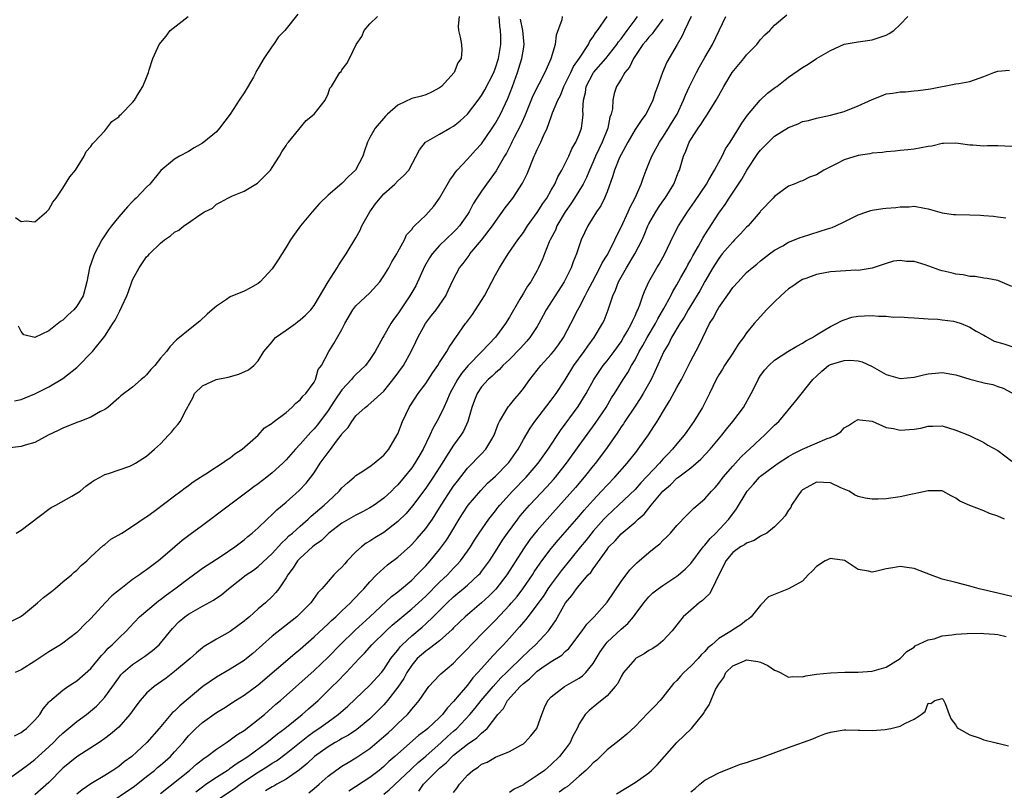
# Model space of a CAD drawing. Units: inches. Extents: x 2556000 to 2559000, y 1539000 to 1542000.
# Drawn here: x 2556523 to 2556664, y 1539254 to 1539365 of the extents above; entities that cross this region are included whole.
import ezdxf

# ---------------------------------------------------------------- set-up
doc = ezdxf.new("R2010")
doc.units = ezdxf.units.IN
doc.header["$MEASUREMENT"] = 0
doc.layers.add('LD25561539_2ft', color=103, linetype='Continuous')

msp = doc.modelspace()

# ---------------------------------------------------------------- linework, layer by layer
at = {"layer": 'LD25561539_2ft'}
for points, elevation in [([(2556585.78, 1539365), (2556585.64, 1539363.64), (2556585.7, 1539363), (2556585.94, 1539362.06), (2556586.15, 1539361), (2556586.17, 1539360.17), (2556586.07, 1539359), (2556585.62, 1539358.38), (2556585.06, 1539357), (2556583.25, 1539355), (2556583, 1539354.78), (2556581.83, 1539354.17), (2556581, 1539353.79), (2556580.41, 1539353.59), (2556579, 1539353.26), (2556577, 1539352.3), (2556575.51, 1539351), (2556575.25, 1539350.75), (2556573.74, 1539349), (2556573, 1539347.68), (2556572.65, 1539347), (2556572.22, 1539345.78), (2556571.97, 1539345), (2556570.95, 1539343), (2556569.92, 1539342.08), (2556569, 1539341.1), (2556567, 1539339.39), (2556565.77, 1539338.23), (2556564.71, 1539337), (2556563.07, 1539335), (2556562.19, 1539333.81), (2556561.62, 1539333), (2556561, 1539331.96), (2556559.86, 1539330.14), (2556559, 1539328.86), (2556557.27, 1539327), (2556557, 1539326.76), (2556555.89, 1539326.11), (2556555, 1539325.64), (2556553, 1539324.84), (2556552.47, 1539324.47), (2556551, 1539323.53), (2556550.42, 1539323), (2556549.66, 1539322.34), (2556548.63, 1539321.37), (2556547, 1539320.07), (2556545.74, 1539319), (2556545.31, 1539318.69), (2556544.32, 1539317.68), (2556543.83, 1539317), (2556543, 1539316.06), (2556542.16, 1539315), (2556541.59, 1539314.41), (2556541, 1539313.68), (2556540.65, 1539313.35), (2556540.23, 1539313), (2556539, 1539311.89), (2556537.32, 1539310.68), (2556537, 1539310.37), (2556535.46, 1539309), (2556535, 1539308.69), (2556534.4, 1539308.4), (2556533, 1539307.61), (2556531.44, 1539307), (2556531, 1539306.86), (2556529, 1539306.05), (2556528.31, 1539305.69), (2556526.91, 1539305), (2556525, 1539303.97), (2556523.59, 1539303.59), (2556523, 1539303.4), (2556521, 1539303.17)], 8200), ([(2556521, 1539255.63), (2556523, 1539257.06), (2556524.1, 1539257.9), (2556525, 1539258.54), (2556527, 1539260.38), (2556527.64, 1539261), (2556528.31, 1539261.69), (2556529, 1539262.33), (2556531, 1539264), (2556532.37, 1539265), (2556533.82, 1539266.18), (2556534.6, 1539267), (2556535, 1539267.46), (2556537, 1539270.27), (2556537.32, 1539270.68), (2556537.64, 1539271), (2556539, 1539272.17), (2556540.71, 1539273.29), (2556541.85, 1539274.15), (2556542.81, 1539275), (2556543, 1539275.21), (2556544.7, 1539277.3), (2556545.68, 1539278.32), (2556546.46, 1539279), (2556547, 1539279.39), (2556549, 1539280.53), (2556550.61, 1539281.39), (2556551.8, 1539282.2), (2556552.72, 1539283), (2556553, 1539283.21), (2556555.26, 1539285), (2556556.31, 1539285.69), (2556557, 1539286.2), (2556559, 1539288.06), (2556560.38, 1539289.62), (2556561, 1539290.17), (2556561.41, 1539290.59), (2556561.9, 1539291), (2556563, 1539292), (2556564.17, 1539293), (2556564.59, 1539293.41), (2556566.46, 1539295), (2556567, 1539295.54), (2556568.61, 1539297), (2556569, 1539297.47), (2556569.79, 1539298.21), (2556570.74, 1539299), (2556571, 1539299.24), (2556571.62, 1539299.62), (2556573, 1539300.53), (2556573.62, 1539301), (2556575, 1539302.15), (2556575.7, 1539303), (2556576.93, 1539305.07), (2556577, 1539305.21), (2556577.7, 1539307), (2556578.65, 1539309), (2556578.78, 1539309.22), (2556579.93, 1539311), (2556581, 1539312.44), (2556582.02, 1539313.98), (2556582.75, 1539315), (2556583, 1539315.42), (2556584.03, 1539317), (2556584.35, 1539317.65), (2556585, 1539318.56), (2556585.17, 1539318.83), (2556585.33, 1539319), (2556586.73, 1539321), (2556586.85, 1539321.15), (2556587.69, 1539322.31), (2556589, 1539324.32), (2556589.43, 1539325), (2556590.5, 1539327), (2556591, 1539327.99), (2556591.56, 1539329), (2556592.83, 1539331), (2556594.21, 1539333), (2556594.55, 1539333.45), (2556595, 1539334.08), (2556595.6, 1539335), (2556597, 1539336.91), (2556597.79, 1539338.21), (2556598.36, 1539339), (2556599, 1539340.11), (2556599.5, 1539341), (2556599.96, 1539342.04), (2556600.51, 1539343), (2556601, 1539343.93), (2556601.51, 1539345), (2556601.97, 1539346.03), (2556602.54, 1539347), (2556603, 1539348.12), (2556603.31, 1539349), (2556603.52, 1539350.48), (2556603.58, 1539351), (2556603.54, 1539351.54), (2556603.62, 1539353), (2556603.89, 1539354.11), (2556604.02, 1539355), (2556605, 1539356.88), (2556605.07, 1539357), (2556606.8, 1539359), (2556608.4, 1539361), (2556608.64, 1539361.36), (2556609, 1539361.79), (2556609.5, 1539362.5), (2556609.89, 1539363), (2556611, 1539364.54), (2556611.35, 1539365)], 8210), ([(2556521.65, 1539278.35), (2556522.89, 1539279), (2556523, 1539279.07), (2556523.34, 1539279.34), (2556525.36, 1539281), (2556526.22, 1539281.78), (2556527, 1539282.32), (2556527.36, 1539282.64), (2556527.83, 1539283), (2556529, 1539284), (2556530.23, 1539285), (2556530.62, 1539285.38), (2556531, 1539285.7), (2556531.64, 1539286.36), (2556532.44, 1539287), (2556533, 1539287.58), (2556534.77, 1539289.23), (2556535, 1539289.37), (2556535.87, 1539290.13), (2556537, 1539290.72), (2556537.16, 1539290.84), (2556537.44, 1539291), (2556539, 1539291.97), (2556540.79, 1539293.21), (2556541, 1539293.32), (2556542.22, 1539294.22), (2556545, 1539296.32), (2556545.93, 1539297), (2556546.53, 1539297.47), (2556547, 1539297.8), (2556547.68, 1539298.32), (2556548.74, 1539299), (2556549, 1539299.18), (2556549.49, 1539299.49), (2556551, 1539300.48), (2556551.84, 1539301), (2556552.5, 1539301.5), (2556553, 1539301.79), (2556553.67, 1539302.33), (2556554.72, 1539303), (2556556.97, 1539305), (2556557.91, 1539306.09), (2556559, 1539306.76), (2556559.12, 1539306.88), (2556561, 1539308.27), (2556561.84, 1539309), (2556562.41, 1539309.59), (2556563, 1539310.07), (2556563.41, 1539310.59), (2556563.82, 1539311), (2556565, 1539312.64), (2556565.22, 1539313), (2556565.58, 1539314.42), (2556566.07, 1539315), (2556567.11, 1539317), (2556567.83, 1539318.17), (2556569, 1539320.17), (2556569.39, 1539321), (2556570.56, 1539323), (2556571, 1539323.55), (2556573, 1539325.43), (2556574.42, 1539327), (2556575, 1539327.84), (2556575.7, 1539329), (2556576.14, 1539329.86), (2556576.85, 1539331), (2556577, 1539331.3), (2556577.95, 1539333), (2556578.27, 1539333.73), (2556579, 1539334.49), (2556579.19, 1539334.81), (2556579.42, 1539335), (2556581, 1539336.53), (2556582.15, 1539337.85), (2556583, 1539338.99), (2556584.45, 1539341.55), (2556585, 1539342.29), (2556585.28, 1539342.72), (2556585.53, 1539343), (2556587, 1539344.55), (2556588.15, 1539345.85), (2556589, 1539346.76), (2556590.54, 1539349), (2556591, 1539349.71), (2556591.7, 1539351), (2556592.75, 1539353.25), (2556593.43, 1539355), (2556594.16, 1539357), (2556594.37, 1539357.63), (2556594.78, 1539359), (2556595, 1539360.31), (2556595.13, 1539361), (2556594.93, 1539363), (2556594.61, 1539364.61)], 8204), ([(2556522.06, 1539261.94), (2556523, 1539262.42), (2556523.33, 1539262.67), (2556523.79, 1539263), (2556525, 1539264.18), (2556525.7, 1539265), (2556526.18, 1539265.82), (2556527, 1539266.75), (2556527.11, 1539266.89), (2556529, 1539268.51), (2556529.69, 1539269), (2556531, 1539269.84), (2556533, 1539271.61), (2556534.54, 1539273.46), (2556535, 1539273.92), (2556535.51, 1539274.49), (2556536.07, 1539275), (2556537, 1539275.96), (2556538.13, 1539277), (2556538.54, 1539277.46), (2556539.99, 1539279), (2556542.35, 1539281), (2556542.71, 1539281.29), (2556543, 1539281.47), (2556543.87, 1539282.13), (2556545.07, 1539283), (2556547, 1539284.5), (2556547.7, 1539285), (2556548.44, 1539285.56), (2556549, 1539285.95), (2556551.69, 1539287.69), (2556553.66, 1539289), (2556554.41, 1539289.59), (2556555, 1539290.03), (2556555.51, 1539290.49), (2556556.14, 1539291), (2556557, 1539291.76), (2556558.28, 1539293), (2556559, 1539293.66), (2556559.68, 1539294.32), (2556561, 1539295.44), (2556562.89, 1539297.11), (2556563.85, 1539298.15), (2556564.53, 1539299), (2556565, 1539299.65), (2556565.9, 1539301), (2556567, 1539302.54), (2556567.21, 1539302.79), (2556568.36, 1539304.36), (2556568.92, 1539305.08), (2556569, 1539305.21), (2556569.88, 1539306.12), (2556570.41, 1539307), (2556571, 1539307.79), (2556572.31, 1539309), (2556572.71, 1539309.29), (2556575, 1539311.32), (2556576.64, 1539313.36), (2556577.82, 1539315), (2556578.94, 1539317), (2556579.61, 1539318.39), (2556579.88, 1539319), (2556580.97, 1539321), (2556581.84, 1539322.16), (2556582.5, 1539323), (2556583.87, 1539325), (2556584.23, 1539325.77), (2556585, 1539327.38), (2556585.85, 1539329), (2556586.38, 1539329.62), (2556587.22, 1539330.78), (2556587.35, 1539331), (2556589, 1539332.96), (2556590.59, 1539335), (2556591, 1539335.62), (2556592.4, 1539337.6), (2556593.47, 1539339), (2556594.88, 1539341.12), (2556595.53, 1539342.47), (2556596.56, 1539345), (2556596.71, 1539345.29), (2556597, 1539345.97), (2556597.52, 1539347), (2556597.9, 1539347.9), (2556598.42, 1539349), (2556599, 1539350.64), (2556599.1, 1539350.9), (2556599.19, 1539351.19), (2556599.92, 1539353), (2556600.3, 1539353.7), (2556600.8, 1539355), (2556601, 1539355.38), (2556601.78, 1539357), (2556602.17, 1539357.83), (2556603.04, 1539359.04), (2556604.32, 1539361), (2556604.53, 1539361.47), (2556605, 1539362.08), (2556605.34, 1539362.66), (2556605.64, 1539363), (2556607.03, 1539365)], 8208), ([(2556522.08, 1539309.92), (2556523, 1539310.11), (2556523.62, 1539310.38), (2556525, 1539310.94), (2556527, 1539311.94), (2556529, 1539313.13), (2556531, 1539314.74), (2556531.28, 1539315), (2556533, 1539316.78), (2556533.23, 1539317), (2556535, 1539319.23), (2556536.17, 1539321), (2556536.51, 1539321.49), (2556537, 1539322.54), (2556537.18, 1539322.82), (2556537.44, 1539323.44), (2556538.16, 1539325), (2556538.39, 1539325.61), (2556538.88, 1539327), (2556539, 1539327.28), (2556539.94, 1539329), (2556541, 1539330.57), (2556541.24, 1539330.76), (2556541.42, 1539331), (2556543, 1539332.55), (2556543.58, 1539333), (2556544.43, 1539333.57), (2556545, 1539334.09), (2556545.6, 1539334.4), (2556546.36, 1539335), (2556547, 1539335.43), (2556548.49, 1539336.49), (2556549.28, 1539337), (2556550.43, 1539337.57), (2556551, 1539338.1), (2556551.61, 1539338.39), (2556552.63, 1539339), (2556553.3, 1539339.3), (2556555, 1539339.97), (2556556.89, 1539341.11), (2556557, 1539341.23), (2556558.74, 1539343), (2556559, 1539343.36), (2556560.04, 1539345), (2556560.38, 1539345.62), (2556561, 1539346.51), (2556561.17, 1539346.83), (2556561.33, 1539347), (2556562.84, 1539348.84), (2556563.87, 1539350.13), (2556565.04, 1539351), (2556566.58, 1539353), (2556567, 1539353.95), (2556567.25, 1539354.75), (2556567.48, 1539355), (2556568.71, 1539357), (2556568.87, 1539357.13), (2556569, 1539357.37), (2556569.72, 1539358.28), (2556570.1, 1539359), (2556571.04, 1539361), (2556571.84, 1539362.16), (2556572.17, 1539363), (2556573, 1539363.97), (2556574.1, 1539365)], 8198), ([(2556600.57, 1539365), (2556600.52, 1539364.52), (2556599.68, 1539362.32), (2556599.56, 1539361), (2556598.93, 1539358.93), (2556598.07, 1539357), (2556596.37, 1539353.63), (2556595.21, 1539350.79), (2556595, 1539350.36), (2556594.59, 1539349.41), (2556593.69, 1539347.69), (2556593.34, 1539347), (2556593.24, 1539346.76), (2556592.56, 1539345.44), (2556592.28, 1539345), (2556591.34, 1539343.34), (2556591.11, 1539342.89), (2556589.71, 1539341), (2556589, 1539339.99), (2556588.34, 1539339), (2556587.82, 1539338.18), (2556587.23, 1539337), (2556587, 1539336.65), (2556585.84, 1539335), (2556585.44, 1539334.56), (2556585, 1539334.12), (2556583, 1539332.19), (2556581.94, 1539331), (2556581.57, 1539330.43), (2556580.83, 1539329.17), (2556579.59, 1539326.41), (2556578.72, 1539325), (2556577.39, 1539323), (2556577, 1539322.39), (2556576.41, 1539321.59), (2556576, 1539321), (2556575, 1539319.24), (2556574.85, 1539319), (2556573.78, 1539317), (2556573, 1539315.85), (2556572.37, 1539315), (2556571.68, 1539314.32), (2556571, 1539313.72), (2556570.64, 1539313.36), (2556570.36, 1539313), (2556569, 1539311.5), (2556567.97, 1539310.03), (2556567, 1539308.54), (2556565.49, 1539306.51), (2556565, 1539305.92), (2556564.54, 1539305.46), (2556563, 1539303.71), (2556562.32, 1539303), (2556561, 1539301.48), (2556560.52, 1539301), (2556559, 1539299.61), (2556558.22, 1539299), (2556557, 1539298.06), (2556556.38, 1539297.62), (2556555.55, 1539297), (2556555, 1539296.57), (2556552.88, 1539295), (2556549, 1539292.06), (2556547.23, 1539290.77), (2556546.09, 1539289.91), (2556545.06, 1539289), (2556543, 1539287.24), (2556542.7, 1539287), (2556541, 1539285.73), (2556540.57, 1539285.43), (2556539.99, 1539285), (2556539, 1539284.33), (2556537.29, 1539283), (2556537.12, 1539282.88), (2556536.02, 1539281.98), (2556535.05, 1539281), (2556533, 1539278.77), (2556532.1, 1539277.9), (2556531.24, 1539277), (2556531, 1539276.77), (2556529, 1539275.24), (2556528.65, 1539275), (2556527, 1539273.97), (2556525, 1539272.62), (2556523, 1539271.38), (2556522.16, 1539271)], 8206), ([(2556522.23, 1539336.23), (2556523, 1539335.65), (2556523.74, 1539335.74), (2556525, 1539335.6), (2556526.64, 1539337), (2556527, 1539337.37), (2556527.57, 1539338.43), (2556528.03, 1539339), (2556529, 1539340.41), (2556529.98, 1539342.02), (2556530.81, 1539343), (2556532.06, 1539345), (2556532.34, 1539345.66), (2556533, 1539346.39), (2556533.24, 1539346.76), (2556533.48, 1539347), (2556535, 1539348.64), (2556535.3, 1539349), (2556536.03, 1539349.97), (2556537, 1539350.65), (2556537.15, 1539350.85), (2556537.35, 1539351), (2556539, 1539352.68), (2556539.28, 1539353), (2556539.91, 1539354.09), (2556540.45, 1539355), (2556541, 1539356.26), (2556541.26, 1539357), (2556541.35, 1539357.35), (2556541.88, 1539359), (2556542.59, 1539360.59), (2556542.8, 1539361), (2556543.82, 1539362.18), (2556544.38, 1539363), (2556546.95, 1539365)], 8194), ([(2556522.29, 1539291), (2556523, 1539291.39), (2556527, 1539294.42), (2556527.32, 1539294.68), (2556527.97, 1539295), (2556530.28, 1539296.28), (2556531, 1539296.71), (2556531.46, 1539297), (2556532.3, 1539297.7), (2556533.45, 1539298.55), (2556534.33, 1539299), (2556535, 1539299.39), (2556535.52, 1539299.52), (2556538.58, 1539300.58), (2556539, 1539300.75), (2556539.41, 1539301), (2556541, 1539302.03), (2556542.15, 1539303), (2556543, 1539303.8), (2556544.14, 1539305), (2556544.55, 1539305.45), (2556545, 1539306.01), (2556545.47, 1539306.53), (2556545.83, 1539307), (2556546.74, 1539308.74), (2556546.93, 1539309.07), (2556547, 1539309.25), (2556547.62, 1539310.38), (2556547.89, 1539311), (2556549, 1539312.07), (2556550.99, 1539313), (2556552.68, 1539313.32), (2556554.24, 1539313.76), (2556555.62, 1539314.38), (2556556.37, 1539315), (2556557, 1539315.69), (2556557.8, 1539317), (2556559, 1539318.4), (2556559.25, 1539318.75), (2556559.49, 1539319), (2556561, 1539320.09), (2556562.32, 1539321), (2556562.69, 1539321.31), (2556563, 1539321.54), (2556563.77, 1539322.23), (2556564.55, 1539323), (2556565, 1539323.62), (2556567.01, 1539326.99), (2556568.33, 1539329), (2556568.57, 1539329.43), (2556569.62, 1539331), (2556571, 1539333.31), (2556571.59, 1539334.41), (2556571.83, 1539335), (2556572.98, 1539337), (2556573.83, 1539338.17), (2556574.49, 1539339), (2556575, 1539339.58), (2556576.59, 1539341), (2556577, 1539341.46), (2556577.84, 1539342.16), (2556578.6, 1539343), (2556580.1, 1539345.9), (2556580.95, 1539347), (2556583, 1539348.13), (2556584.45, 1539349), (2556585, 1539349.3), (2556585.96, 1539350.04), (2556587, 1539351.04), (2556588.5, 1539353), (2556589, 1539353.68), (2556589.5, 1539354.5), (2556590.75, 1539357), (2556591, 1539357.64), (2556591.44, 1539359), (2556591.79, 1539361), (2556591.78, 1539362.22), (2556591.74, 1539363), (2556591.64, 1539363.64), (2556591.55, 1539365)], 8202), ([(2556562.67, 1539365.33), (2556560.8, 1539363), (2556559.91, 1539362.09), (2556559.19, 1539361), (2556559, 1539360.75), (2556557.8, 1539359), (2556557, 1539357.61), (2556556.76, 1539357.24), (2556556.68, 1539357), (2556556.32, 1539356.32), (2556555, 1539354.05), (2556554.29, 1539353), (2556553, 1539351), (2556551.45, 1539349), (2556551, 1539348.49), (2556549.21, 1539347), (2556549, 1539346.85), (2556547.83, 1539346.17), (2556547, 1539345.66), (2556545.72, 1539345), (2556545, 1539344.57), (2556543.05, 1539342.95), (2556541.46, 1539341), (2556541, 1539340.58), (2556539.52, 1539339), (2556539.24, 1539338.75), (2556539, 1539338.49), (2556538.25, 1539337.75), (2556537.63, 1539337), (2556537, 1539336.29), (2556535.97, 1539335), (2556535.54, 1539334.46), (2556534.59, 1539333), (2556533.53, 1539331), (2556533.37, 1539330.63), (2556532.83, 1539329), (2556532.44, 1539327), (2556531.92, 1539325), (2556531, 1539323.52), (2556530.59, 1539323), (2556529.75, 1539322.25), (2556529, 1539321.52), (2556528.67, 1539321.33), (2556527, 1539319.95), (2556525, 1539319.03), (2556523.42, 1539319.42), (2556523, 1539319.89), (2556522.66, 1539320.66)], 8196), ([(2556615, 1539364.62), (2556613.79, 1539363), (2556613.47, 1539362.53), (2556613, 1539362.07), (2556612.53, 1539361.47), (2556612.14, 1539361), (2556610.77, 1539359), (2556610.23, 1539357.77), (2556609.56, 1539357), (2556609, 1539356.01), (2556608.35, 1539355), (2556608.03, 1539353.97), (2556607.81, 1539353), (2556607.77, 1539351.77), (2556607.58, 1539351), (2556607.41, 1539350.59), (2556607.1, 1539349), (2556606.31, 1539347), (2556605.36, 1539345), (2556605, 1539344.18), (2556604.46, 1539343), (2556604.04, 1539341.96), (2556603.57, 1539341), (2556602.35, 1539339), (2556601.81, 1539338.19), (2556600.99, 1539337.01), (2556599.82, 1539335), (2556599.59, 1539334.41), (2556598.85, 1539333), (2556598.72, 1539332.72), (2556598.01, 1539331), (2556597.74, 1539330.26), (2556597.18, 1539329), (2556597, 1539328.64), (2556596.05, 1539327), (2556595.61, 1539326.39), (2556595, 1539325.36), (2556594.86, 1539325.14), (2556594.5, 1539324.5), (2556593, 1539321.94), (2556592.42, 1539321), (2556591, 1539319.06), (2556589.06, 1539317), (2556587.03, 1539314.97), (2556586.12, 1539313.88), (2556585.54, 1539313), (2556584.46, 1539311), (2556584.05, 1539309.95), (2556583.59, 1539309), (2556583, 1539307.72), (2556582.61, 1539307), (2556582.01, 1539305.99), (2556581.6, 1539305), (2556580.63, 1539303), (2556580.01, 1539301.99), (2556579.45, 1539301), (2556579, 1539300.35), (2556577.93, 1539299), (2556577, 1539297.9), (2556576.54, 1539297.46), (2556576.1, 1539297), (2556575, 1539295.98), (2556573.63, 1539295), (2556573, 1539294.6), (2556571.96, 1539294.04), (2556571, 1539293.58), (2556570, 1539293), (2556569, 1539292.4), (2556567.12, 1539291), (2556567, 1539290.89), (2556566.06, 1539289.94), (2556565, 1539289.2), (2556564.77, 1539289), (2556563, 1539287.39), (2556562.64, 1539287), (2556562, 1539286), (2556561.24, 1539285), (2556561, 1539284.57), (2556559.94, 1539283), (2556559.54, 1539282.46), (2556559, 1539281.91), (2556558.04, 1539281), (2556557, 1539280.12), (2556555.74, 1539279), (2556555.33, 1539278.67), (2556555, 1539278.37), (2556553, 1539276.87), (2556551, 1539275.78), (2556549.24, 1539274.76), (2556549, 1539274.57), (2556548.15, 1539273.85), (2556547.23, 1539273), (2556545, 1539271.14), (2556543.79, 1539270.21), (2556542.09, 1539269), (2556541, 1539268.06), (2556540.06, 1539267), (2556539.6, 1539266.4), (2556538.6, 1539265), (2556537, 1539263.19), (2556535.83, 1539262.17), (2556535, 1539261.54), (2556534.2, 1539261), (2556531, 1539258.94), (2556529, 1539257.29), (2556527, 1539255.27), (2556525, 1539253.51)], 8212), ([(2556619.05, 1539365), (2556618.11, 1539363), (2556617.78, 1539362.22), (2556617.02, 1539361), (2556615.55, 1539358.45), (2556614.95, 1539357), (2556614.23, 1539355), (2556613.89, 1539354.11), (2556613.55, 1539353), (2556613, 1539351.85), (2556612.53, 1539351), (2556611.88, 1539350.12), (2556611, 1539348.8), (2556609.97, 1539347), (2556609.64, 1539346.36), (2556609, 1539345.23), (2556608.8, 1539344.8), (2556608.06, 1539343), (2556607.83, 1539342.17), (2556607, 1539339.9), (2556606.65, 1539339), (2556606.11, 1539337.89), (2556605.46, 1539337), (2556604.22, 1539335), (2556603.3, 1539333), (2556603, 1539332.17), (2556602.62, 1539331), (2556602.13, 1539329.87), (2556601.84, 1539329), (2556600.85, 1539327), (2556598.29, 1539323), (2556597.85, 1539322.15), (2556597.23, 1539321), (2556597, 1539320.61), (2556595.95, 1539319), (2556595.51, 1539318.49), (2556595, 1539317.96), (2556594.54, 1539317.46), (2556593, 1539315.86), (2556592.08, 1539315), (2556591.57, 1539314.43), (2556591, 1539313.97), (2556590.52, 1539313.48), (2556589.94, 1539313), (2556589, 1539311.95), (2556588.37, 1539311), (2556587.98, 1539310.02), (2556587.6, 1539309), (2556587.02, 1539306.98), (2556586.4, 1539305.6), (2556586.05, 1539305), (2556585, 1539303.6), (2556583.97, 1539302.03), (2556583.35, 1539301), (2556582.06, 1539299), (2556581, 1539297.41), (2556579.12, 1539294.88), (2556578.18, 1539293.82), (2556577, 1539292.65), (2556575, 1539291.07), (2556573.71, 1539290.29), (2556573, 1539289.83), (2556572.47, 1539289.53), (2556571.79, 1539289), (2556571, 1539288.3), (2556569.73, 1539287), (2556569.39, 1539286.61), (2556569, 1539286.12), (2556568.42, 1539285.58), (2556567.85, 1539285), (2556567, 1539284.07), (2556566.11, 1539283), (2556565.55, 1539282.45), (2556564.55, 1539281), (2556563, 1539279.45), (2556562.52, 1539279), (2556559, 1539276.21), (2556556.24, 1539273.76), (2556555.34, 1539273), (2556555, 1539272.74), (2556553, 1539271.5), (2556551, 1539270.34), (2556549.06, 1539269), (2556545.75, 1539266.25), (2556545, 1539265.48), (2556544.73, 1539265.27), (2556544.48, 1539265), (2556542.79, 1539263), (2556541.04, 1539261), (2556538.9, 1539259), (2556537.8, 1539258.2), (2556537, 1539257.56), (2556536.17, 1539257), (2556535, 1539256.27), (2556533, 1539255.06), (2556531.77, 1539254.23), (2556531, 1539253.57)], 8214), ([(2556535, 1539251.88), (2556539.26, 1539254.74), (2556541, 1539256.1), (2556542.12, 1539257), (2556542.58, 1539257.42), (2556543, 1539257.74), (2556543.67, 1539258.33), (2556544.42, 1539259), (2556545, 1539259.63), (2556546.22, 1539261), (2556546.56, 1539261.44), (2556547, 1539261.94), (2556548.07, 1539263), (2556549, 1539263.84), (2556551, 1539265.28), (2556552.07, 1539265.93), (2556553.75, 1539267), (2556555, 1539267.76), (2556557, 1539269.23), (2556562.25, 1539273.75), (2556563, 1539274.35), (2556565, 1539276.11), (2556567, 1539277.97), (2556567.52, 1539278.48), (2556568.12, 1539279), (2556569, 1539279.85), (2556570.23, 1539281), (2556570.59, 1539281.41), (2556571, 1539281.8), (2556571.57, 1539282.43), (2556572.14, 1539283), (2556573, 1539284.02), (2556573.95, 1539285), (2556575, 1539285.98), (2556575.55, 1539286.45), (2556577, 1539287.54), (2556578.81, 1539289.19), (2556579, 1539289.38), (2556579.78, 1539290.22), (2556581, 1539291.63), (2556581.98, 1539293), (2556583, 1539294.6), (2556583.23, 1539295), (2556584.7, 1539297.3), (2556585, 1539297.72), (2556585.55, 1539298.45), (2556587, 1539300.28), (2556589, 1539302.35), (2556589.6, 1539303), (2556590.46, 1539304.46), (2556590.8, 1539305), (2556591.39, 1539306.61), (2556591.59, 1539307), (2556592.51, 1539308.51), (2556592.77, 1539309), (2556592.86, 1539309.14), (2556593, 1539309.28), (2556593.76, 1539310.24), (2556594.45, 1539311), (2556595, 1539311.69), (2556595.92, 1539313), (2556597.48, 1539315), (2556599, 1539316.62), (2556599.31, 1539317), (2556600.02, 1539317.98), (2556600.75, 1539319), (2556601.8, 1539321), (2556602.81, 1539323), (2556603, 1539323.33), (2556603.85, 1539325), (2556604.26, 1539325.74), (2556604.9, 1539327), (2556605.98, 1539329), (2556606.3, 1539329.7), (2556607, 1539330.8), (2556607.25, 1539331.25), (2556608.12, 1539333), (2556608.38, 1539333.62), (2556609, 1539334.81), (2556610.02, 1539337), (2556610.3, 1539337.7), (2556611.03, 1539339.03), (2556611.88, 1539341), (2556612.15, 1539341.85), (2556612.59, 1539343), (2556613, 1539343.97), (2556613.4, 1539345), (2556614.51, 1539347), (2556615, 1539347.7), (2556615.82, 1539349), (2556616.25, 1539349.75), (2556617.02, 1539351), (2556617.95, 1539353), (2556618.25, 1539353.75), (2556618.8, 1539355), (2556619.79, 1539357), (2556620.22, 1539357.78), (2556621, 1539359.14), (2556622.12, 1539361), (2556624.04, 1539365)], 8216), ([(2556543, 1539253.66), (2556547.13, 1539257), (2556548.13, 1539257.87), (2556549.24, 1539258.76), (2556549.63, 1539259), (2556551, 1539260.04), (2556552.47, 1539261), (2556552.78, 1539261.22), (2556553, 1539261.35), (2556553.93, 1539262.07), (2556555, 1539262.72), (2556557, 1539264.26), (2556557.89, 1539265), (2556559.54, 1539266.46), (2556560.17, 1539267), (2556565, 1539271.32), (2556567, 1539273.23), (2556568.73, 1539275), (2556570.9, 1539277.1), (2556571.94, 1539278.06), (2556572.99, 1539279), (2556576.11, 1539281.89), (2556577, 1539282.58), (2556577.53, 1539283), (2556579, 1539284.27), (2556579.75, 1539285), (2556580.35, 1539285.65), (2556581, 1539286.3), (2556581.63, 1539287), (2556583, 1539288.65), (2556583.27, 1539289), (2556584, 1539290), (2556584.62, 1539291), (2556585.79, 1539293), (2556586.26, 1539293.75), (2556587.09, 1539295), (2556588.89, 1539297.11), (2556589.87, 1539298.13), (2556591, 1539299.16), (2556592.83, 1539301), (2556592.91, 1539301.09), (2556594.24, 1539303), (2556595, 1539304.39), (2556595.96, 1539306.04), (2556596.66, 1539307), (2556599, 1539310.03), (2556599.71, 1539311), (2556601, 1539312.95), (2556602.25, 1539315), (2556603.7, 1539317), (2556604.23, 1539317.77), (2556605.16, 1539319), (2556606.36, 1539321), (2556606.56, 1539321.44), (2556607.16, 1539323), (2556607.83, 1539325), (2556608.21, 1539325.79), (2556608.65, 1539327), (2556609.77, 1539329), (2556610.97, 1539331), (2556612.01, 1539333), (2556612.32, 1539333.68), (2556612.86, 1539335), (2556613, 1539335.28), (2556613.98, 1539337), (2556614.38, 1539337.62), (2556615, 1539338.53), (2556615.34, 1539339), (2556616.58, 1539341), (2556617.25, 1539342.75), (2556617.36, 1539343), (2556617.94, 1539345), (2556618.3, 1539345.7), (2556618.76, 1539347), (2556619, 1539347.4), (2556620.05, 1539349), (2556620.45, 1539349.55), (2556621, 1539350.44), (2556621.4, 1539351), (2556622.63, 1539353), (2556623, 1539353.71), (2556623.73, 1539355), (2556624.94, 1539357), (2556625.86, 1539358.14), (2556626.58, 1539359), (2556627, 1539359.53), (2556628.44, 1539361), (2556628.68, 1539361.32), (2556629, 1539361.7), (2556629.63, 1539362.37), (2556630.31, 1539363), (2556631, 1539363.75), (2556632.76, 1539365.24)], 8218), ([(2556548.07, 1539253.93), (2556549, 1539254.63), (2556549.5, 1539255), (2556551, 1539256.04), (2556552.56, 1539257), (2556552.82, 1539257.18), (2556553, 1539257.29), (2556553.98, 1539258.02), (2556555, 1539258.64), (2556555.52, 1539259), (2556558.25, 1539261), (2556559.78, 1539262.22), (2556560.81, 1539263), (2556563.31, 1539265), (2556564.2, 1539265.8), (2556565.57, 1539267), (2556567.61, 1539269), (2556568.32, 1539269.68), (2556569.62, 1539271), (2556571.45, 1539273), (2556572.23, 1539273.77), (2556573.3, 1539275), (2556575.35, 1539277), (2556576.21, 1539277.79), (2556577.28, 1539278.72), (2556579, 1539280.12), (2556579.97, 1539281), (2556580.5, 1539281.5), (2556581, 1539281.95), (2556583, 1539283.94), (2556584.11, 1539285), (2556585, 1539285.97), (2556585.51, 1539286.49), (2556585.97, 1539287), (2556587, 1539288.4), (2556587.42, 1539289), (2556588.02, 1539289.98), (2556588.68, 1539291), (2556590.06, 1539293), (2556591, 1539294.17), (2556591.35, 1539294.65), (2556591.64, 1539295), (2556593.45, 1539297), (2556595.41, 1539299), (2556597.12, 1539301), (2556598.54, 1539303), (2556600.31, 1539305.69), (2556602.85, 1539309.15), (2556603.63, 1539310.37), (2556603.99, 1539311), (2556605.09, 1539313), (2556605.85, 1539314.15), (2556606.46, 1539315), (2556607, 1539315.68), (2556607.99, 1539317), (2556609, 1539318.41), (2556609.36, 1539319), (2556609.86, 1539319.86), (2556610.48, 1539321), (2556610.62, 1539321.38), (2556611, 1539322.13), (2556611.26, 1539322.74), (2556611.4, 1539323), (2556611.69, 1539323.69), (2556612.14, 1539325), (2556612.37, 1539325.63), (2556613, 1539327), (2556614.12, 1539329), (2556614.46, 1539329.54), (2556615.27, 1539331), (2556616.48, 1539333.52), (2556617.25, 1539335), (2556618.5, 1539337), (2556619.54, 1539338.46), (2556621.23, 1539341), (2556621.59, 1539341.59), (2556622.4, 1539343), (2556623, 1539344.15), (2556623.47, 1539345), (2556623.96, 1539346.04), (2556624.62, 1539347), (2556625.87, 1539349), (2556626.29, 1539349.71), (2556627.11, 1539350.89), (2556628.96, 1539353.04), (2556629.98, 1539354.02), (2556631.12, 1539354.88), (2556631.31, 1539355), (2556633, 1539356.33), (2556635, 1539357.72), (2556635.8, 1539358.2), (2556637, 1539359), (2556639, 1539360.12), (2556641, 1539361.04), (2556642.69, 1539361.31), (2556643, 1539361.39), (2556645, 1539361.65), (2556647, 1539362.34), (2556647.42, 1539362.58), (2556648.1, 1539363), (2556649, 1539363.86), (2556650.11, 1539365)], 8220), ([(2556551.49, 1539253), (2556553.58, 1539254.42), (2556554.39, 1539255), (2556556.2, 1539256.2), (2556557, 1539256.73), (2556558.4, 1539257.6), (2556559, 1539258.01), (2556559.62, 1539258.38), (2556561, 1539259.39), (2556564.1, 1539261.9), (2556565, 1539262.55), (2556565.68, 1539263), (2556567, 1539263.96), (2556568.48, 1539265), (2556569.82, 1539266.18), (2556573, 1539269.19), (2556574.65, 1539271), (2556575, 1539271.44), (2556576.02, 1539273), (2556576.43, 1539273.57), (2556577, 1539274.24), (2556577.32, 1539274.68), (2556577.63, 1539275), (2556579, 1539276.29), (2556580.48, 1539277.52), (2556581, 1539277.98), (2556582.07, 1539279), (2556584.07, 1539281), (2556585, 1539281.87), (2556585.63, 1539282.37), (2556586.37, 1539283), (2556587, 1539283.55), (2556588.59, 1539285), (2556588.79, 1539285.21), (2556589, 1539285.47), (2556590.15, 1539287), (2556591, 1539288.34), (2556592.01, 1539289.99), (2556592.71, 1539291), (2556594.19, 1539293), (2556594.55, 1539293.45), (2556595.88, 1539295), (2556598.36, 1539297.64), (2556599.32, 1539298.68), (2556599.59, 1539299), (2556601, 1539300.76), (2556601.19, 1539301), (2556603, 1539303.55), (2556605.3, 1539306.7), (2556606.85, 1539309), (2556607.65, 1539310.35), (2556608.08, 1539311), (2556609.32, 1539313), (2556609.98, 1539314.02), (2556610.5, 1539315), (2556611, 1539315.84), (2556611.61, 1539317), (2556612.12, 1539317.88), (2556612.73, 1539319), (2556613.93, 1539321), (2556614.29, 1539321.71), (2556615.15, 1539323.15), (2556616.13, 1539325), (2556616.41, 1539325.59), (2556617, 1539326.55), (2556617.59, 1539327.59), (2556618.37, 1539329), (2556618.58, 1539329.42), (2556619, 1539330.16), (2556619.28, 1539330.72), (2556620.09, 1539332.09), (2556620.73, 1539333.27), (2556621, 1539333.73), (2556623, 1539336.82), (2556623.92, 1539338.08), (2556624.5, 1539339), (2556626.3, 1539341.7), (2556627.02, 1539343), (2556628.61, 1539345.39), (2556629, 1539345.88), (2556629.57, 1539346.43), (2556630.12, 1539347), (2556631, 1539347.86), (2556633, 1539349.12), (2556634.37, 1539349.63), (2556635, 1539349.95), (2556635.87, 1539350.13), (2556637, 1539350.46), (2556639, 1539350.86), (2556641, 1539351.42), (2556643, 1539352.2), (2556645, 1539353.14), (2556646.35, 1539353.65), (2556647, 1539353.91), (2556647.97, 1539354.03), (2556649, 1539354.24), (2556649.77, 1539354.23), (2556651, 1539354.38), (2556651.6, 1539354.4), (2556653.33, 1539354.67), (2556657, 1539355.34), (2556657.39, 1539355.39), (2556659, 1539355.71), (2556661, 1539356.42), (2556662.45, 1539357), (2556663, 1539357.16), (2556664.69, 1539357.31)], 8222), ([(2556665, 1539346.39), (2556663, 1539346.49), (2556661.52, 1539346.48), (2556661, 1539346.45), (2556659.41, 1539346.59), (2556659, 1539346.59), (2556657, 1539346.88), (2556655.2, 1539346.8), (2556655, 1539346.8), (2556653.56, 1539346.44), (2556653, 1539346.36), (2556651, 1539345.99), (2556650.08, 1539345.92), (2556649, 1539345.79), (2556648.27, 1539345.73), (2556647, 1539345.63), (2556646.47, 1539345.53), (2556645, 1539345.42), (2556644.66, 1539345.34), (2556643, 1539345.1), (2556641, 1539344.46), (2556639.89, 1539343.89), (2556639, 1539343.47), (2556638.08, 1539343), (2556637, 1539342.33), (2556636.02, 1539341.98), (2556635, 1539341.46), (2556634.65, 1539341.35), (2556633.82, 1539341), (2556633, 1539340.68), (2556631, 1539339.23), (2556630.82, 1539339), (2556629, 1539337.12), (2556628.92, 1539337), (2556627.2, 1539335), (2556627, 1539334.81), (2556626.13, 1539333.87), (2556625.28, 1539333), (2556625, 1539332.74), (2556623.5, 1539331), (2556623, 1539330.34), (2556622.47, 1539329.53), (2556622.15, 1539329), (2556621, 1539327.03), (2556620.28, 1539325.72), (2556618.64, 1539323), (2556618.05, 1539321.95), (2556617.42, 1539321), (2556616.22, 1539319), (2556615.83, 1539318.17), (2556615.12, 1539317), (2556613.86, 1539314.14), (2556613.3, 1539313), (2556612.18, 1539311), (2556611.74, 1539310.26), (2556611, 1539309.19), (2556609.53, 1539307), (2556609.33, 1539306.67), (2556609, 1539306.2), (2556608.53, 1539305.47), (2556607, 1539303.24), (2556605.33, 1539301), (2556605, 1539300.61), (2556603.73, 1539299), (2556602.47, 1539297.53), (2556598.39, 1539293), (2556597, 1539291.38), (2556595.94, 1539290.06), (2556595, 1539288.73), (2556592.64, 1539285), (2556591.04, 1539282.96), (2556590.04, 1539281.96), (2556589, 1539281), (2556586.66, 1539279), (2556585.81, 1539278.19), (2556585, 1539277.4), (2556584.81, 1539277.19), (2556583, 1539275.57), (2556581.56, 1539274.44), (2556581, 1539274.09), (2556579.8, 1539273), (2556579, 1539272.08), (2556578.29, 1539271), (2556577.85, 1539270.15), (2556577, 1539268.92), (2556575.53, 1539267), (2556575.29, 1539266.71), (2556575, 1539266.39), (2556573.63, 1539265), (2556573, 1539264.4), (2556571.14, 1539262.86), (2556569.94, 1539262.06), (2556569, 1539261.56), (2556568.66, 1539261.34), (2556568.02, 1539261), (2556567, 1539260.39), (2556565.07, 1539259), (2556564.01, 1539257.99), (2556562.92, 1539257.08), (2556561, 1539255.73), (2556559.67, 1539255), (2556559.25, 1539254.75), (2556559, 1539254.63), (2556558.06, 1539254.06)], 8224), ([(2556564.24, 1539253.76), (2556565, 1539254.39), (2556565.72, 1539255), (2556567, 1539256.15), (2556568.12, 1539257), (2556569, 1539257.59), (2556569.87, 1539258.13), (2556571, 1539258.78), (2556573, 1539260.13), (2556575, 1539261.83), (2556575.62, 1539262.38), (2556576.28, 1539263), (2556577, 1539263.72), (2556578.38, 1539265), (2556578.68, 1539265.32), (2556579, 1539265.76), (2556579.59, 1539266.41), (2556580.08, 1539267), (2556581, 1539268.4), (2556581.46, 1539269), (2556583, 1539270.62), (2556583.18, 1539270.82), (2556585, 1539272.37), (2556585.59, 1539273), (2556587, 1539274.42), (2556587.53, 1539275), (2556589.5, 1539277), (2556591, 1539278.5), (2556593, 1539280.65), (2556593.3, 1539281), (2556594.09, 1539281.91), (2556594.94, 1539283), (2556596.3, 1539285), (2556596.57, 1539285.43), (2556597, 1539286.08), (2556597.64, 1539287), (2556599, 1539288.78), (2556600, 1539290), (2556601, 1539291.13), (2556603, 1539293.44), (2556603.71, 1539294.29), (2556605, 1539295.73), (2556606.2, 1539297), (2556607, 1539297.88), (2556608.11, 1539299), (2556609.89, 1539301), (2556611.25, 1539302.75), (2556611.46, 1539303), (2556612.92, 1539305.08), (2556613.72, 1539306.28), (2556614.17, 1539307), (2556615.37, 1539309), (2556616.01, 1539309.99), (2556617, 1539311.84), (2556617.64, 1539313), (2556619, 1539315.69), (2556620.16, 1539317.84), (2556620.71, 1539319), (2556621.7, 1539321), (2556622.21, 1539321.79), (2556622.8, 1539323), (2556623, 1539323.33), (2556624.54, 1539325.46), (2556625, 1539326.16), (2556625.79, 1539327), (2556627, 1539328.32), (2556627.79, 1539329), (2556628.48, 1539329.52), (2556629, 1539329.98), (2556630.27, 1539331), (2556631, 1539331.51), (2556632.17, 1539332.17), (2556633, 1539332.67), (2556633.86, 1539333), (2556634.66, 1539333.34), (2556635, 1539333.46), (2556636.2, 1539333.8), (2556638.57, 1539334.57), (2556639.24, 1539334.76), (2556639.8, 1539335), (2556641, 1539335.57), (2556642.14, 1539336.14), (2556643, 1539336.59), (2556644.21, 1539337), (2556644.79, 1539337.21), (2556645, 1539337.26), (2556646.5, 1539337.5), (2556647, 1539337.56), (2556648.36, 1539337.64), (2556649, 1539337.75), (2556650.28, 1539337.72), (2556651, 1539337.83), (2556652.47, 1539337.53), (2556653, 1539337.45), (2556655, 1539336.89), (2556656.66, 1539336.66), (2556657, 1539336.64), (2556659, 1539336.61), (2556660.54, 1539336.54), (2556661, 1539336.52), (2556662.39, 1539336.39), (2556663, 1539336.29), (2556664.15, 1539336.15)], 8226), ([(2556665, 1539326.32), (2556663, 1539327.18), (2556661.49, 1539327.49), (2556661, 1539327.53), (2556659.76, 1539327.76), (2556659, 1539327.76), (2556658.01, 1539328.01), (2556657, 1539328.09), (2556656.29, 1539328.29), (2556655, 1539328.57), (2556654.67, 1539328.67), (2556652.58, 1539329.42), (2556651, 1539329.9), (2556649.92, 1539329.93), (2556649, 1539330.07), (2556648.05, 1539329.95), (2556647, 1539329.64), (2556645, 1539328.94), (2556643, 1539328.64), (2556642.65, 1539328.65), (2556639, 1539328.42), (2556638.26, 1539328.26), (2556637, 1539328.06), (2556635.49, 1539327.49), (2556635, 1539327.33), (2556634.47, 1539327), (2556633.62, 1539326.38), (2556633, 1539325.98), (2556632.49, 1539325.51), (2556631.88, 1539325), (2556631, 1539324.15), (2556629.86, 1539323), (2556629.46, 1539322.54), (2556628.5, 1539321.5), (2556628.07, 1539321), (2556627, 1539319.69), (2556626.54, 1539319), (2556625.86, 1539318.14), (2556625.16, 1539317), (2556625, 1539316.79), (2556623.81, 1539315), (2556623.52, 1539314.48), (2556623, 1539313.65), (2556622.63, 1539313), (2556621.7, 1539311), (2556620.69, 1539309), (2556619.45, 1539307), (2556618.43, 1539305.57), (2556618.05, 1539305), (2556617, 1539303.77), (2556616.37, 1539303), (2556615.69, 1539302.31), (2556615, 1539301.58), (2556614.49, 1539301), (2556611.83, 1539298.17), (2556611, 1539297.26), (2556608.64, 1539295), (2556607, 1539293.48), (2556606.55, 1539293), (2556605, 1539291.25), (2556604, 1539290), (2556603.17, 1539289), (2556600.41, 1539285.59), (2556599, 1539283.68), (2556598.53, 1539283), (2556597.94, 1539282.06), (2556597, 1539280.75), (2556595.64, 1539279), (2556595.37, 1539278.63), (2556595, 1539278.22), (2556594.46, 1539277.54), (2556593, 1539275.92), (2556592.15, 1539275), (2556591.58, 1539274.42), (2556590.6, 1539273.4), (2556589, 1539271.61), (2556588.48, 1539271), (2556587.77, 1539270.23), (2556587, 1539269.22), (2556585.82, 1539267.82), (2556585, 1539266.86), (2556584.08, 1539265.92), (2556583.4, 1539265), (2556583, 1539264.59), (2556581.3, 1539263), (2556581, 1539262.74), (2556579.99, 1539262.01), (2556576.59, 1539259), (2556575.74, 1539258.26), (2556575, 1539257.55), (2556574.34, 1539257), (2556573, 1539255.96), (2556569.98, 1539254.02)], 8228), ([(2556575, 1539253.57), (2556575.78, 1539254.22), (2556578.86, 1539257.14), (2556579, 1539257.25), (2556579.9, 1539258.1), (2556581, 1539259.02), (2556583.22, 1539261), (2556584.15, 1539261.85), (2556585, 1539262.61), (2556585.22, 1539262.78), (2556585.45, 1539263), (2556587.34, 1539265), (2556588.1, 1539265.9), (2556588.97, 1539267), (2556590.65, 1539269), (2556591.77, 1539270.23), (2556592.57, 1539271), (2556593, 1539271.44), (2556594.65, 1539273), (2556595.82, 1539274.18), (2556596.73, 1539275), (2556598.6, 1539277), (2556599.59, 1539278.41), (2556601.06, 1539281), (2556601.95, 1539282.05), (2556602.6, 1539283), (2556603, 1539283.49), (2556604.31, 1539285), (2556604.65, 1539285.35), (2556605, 1539285.89), (2556607, 1539288.66), (2556607.27, 1539289), (2556608.14, 1539289.86), (2556609, 1539290.87), (2556611, 1539292.56), (2556611.46, 1539293), (2556612.3, 1539293.7), (2556613.31, 1539295), (2556615, 1539297.01), (2556616.09, 1539297.91), (2556617, 1539298.84), (2556617.1, 1539298.9), (2556619, 1539300.36), (2556620.43, 1539301.57), (2556621.75, 1539303), (2556623.43, 1539305), (2556624.12, 1539305.88), (2556625.02, 1539307), (2556626.53, 1539309), (2556627.65, 1539311), (2556628.3, 1539312.3), (2556628.63, 1539313), (2556629, 1539313.57), (2556629.62, 1539314.38), (2556630.18, 1539315), (2556631, 1539315.77), (2556632.9, 1539317), (2556634.21, 1539317.79), (2556635, 1539318.19), (2556635.46, 1539318.54), (2556636.42, 1539319), (2556637, 1539319.4), (2556637.95, 1539319.95), (2556639, 1539320.6), (2556639.9, 1539321), (2556640.6, 1539321.4), (2556641, 1539321.56), (2556642.08, 1539321.92), (2556643, 1539322.08), (2556643.87, 1539322.13), (2556645, 1539322.17), (2556645.92, 1539322.08), (2556647, 1539322.06), (2556648.05, 1539321.95), (2556649, 1539321.96), (2556650.14, 1539321.86), (2556651, 1539321.83), (2556653, 1539321.69), (2556654.38, 1539321.62), (2556655, 1539321.57), (2556656.66, 1539321.34), (2556657, 1539321.27), (2556657.74, 1539321), (2556658.63, 1539320.63), (2556659, 1539320.5), (2556659.9, 1539319.91), (2556661, 1539319.37), (2556661.22, 1539319.22), (2556662.49, 1539318.49), (2556663.88, 1539318.12), (2556665, 1539317.74)], 8230), ([(2556580, 1539254), (2556580.71, 1539255), (2556582.66, 1539257), (2556583, 1539257.32), (2556583.92, 1539258.08), (2556584.81, 1539259), (2556585, 1539259.17), (2556587, 1539260.74), (2556588.34, 1539261.66), (2556589, 1539262.31), (2556589.83, 1539263), (2556591.34, 1539265), (2556592.13, 1539265.87), (2556592.73, 1539267), (2556594.56, 1539269), (2556595, 1539269.42), (2556595.89, 1539270.11), (2556596.77, 1539271), (2556597, 1539271.2), (2556597.67, 1539271.67), (2556599, 1539272.57), (2556600.5, 1539273.5), (2556601, 1539274.01), (2556601.53, 1539274.47), (2556603.45, 1539277), (2556604.08, 1539277.92), (2556605.14, 1539279), (2556607, 1539281.09), (2556609, 1539284.04), (2556610.25, 1539285.75), (2556611.25, 1539286.75), (2556613, 1539288.21), (2556613.99, 1539289), (2556614.54, 1539289.46), (2556615, 1539289.91), (2556615.56, 1539290.44), (2556616.1, 1539291), (2556617, 1539292.07), (2556618.42, 1539293.58), (2556619, 1539294.11), (2556619.43, 1539294.57), (2556621, 1539295.88), (2556621.96, 1539297), (2556622.47, 1539297.53), (2556623, 1539298.13), (2556623.65, 1539299), (2556625, 1539300.58), (2556626.15, 1539301.85), (2556627, 1539302.65), (2556627.4, 1539303), (2556629, 1539304.52), (2556629.58, 1539305), (2556631, 1539306.45), (2556631.59, 1539307), (2556634.07, 1539309.93), (2556636.5, 1539313), (2556637, 1539313.49), (2556637.8, 1539314.2), (2556638.75, 1539315), (2556639, 1539315.15), (2556641, 1539315.73), (2556641.77, 1539315.77), (2556643, 1539315.66), (2556643.55, 1539315.55), (2556645, 1539314.84), (2556647, 1539313.72), (2556649, 1539313.16), (2556651, 1539313.33), (2556652.34, 1539313.66), (2556653, 1539313.8), (2556654.08, 1539313.92), (2556655, 1539314), (2556657, 1539313.65), (2556659, 1539313.05), (2556660.64, 1539312.64), (2556661, 1539312.51), (2556662.27, 1539312.27), (2556663, 1539311.98), (2556663.76, 1539311.76), (2556665, 1539311.11)], 8232), ([(2556585, 1539253.82), (2556585.51, 1539254.49), (2556585.84, 1539255), (2556587, 1539256.3), (2556587.74, 1539257), (2556588.53, 1539257.47), (2556589, 1539257.86), (2556589.81, 1539258.19), (2556591, 1539258.88), (2556593, 1539259.69), (2556594.62, 1539260.62), (2556595, 1539260.82), (2556595.22, 1539261), (2556596.07, 1539261.93), (2556596.93, 1539263), (2556597, 1539263.14), (2556597.65, 1539265), (2556598.02, 1539265.98), (2556598.52, 1539267), (2556599, 1539267.51), (2556600.89, 1539269), (2556602.24, 1539269.76), (2556603, 1539270.22), (2556603.47, 1539270.53), (2556603.94, 1539271), (2556605, 1539272.33), (2556606.01, 1539273.99), (2556606.7, 1539275), (2556607, 1539275.35), (2556609, 1539277.23), (2556609.97, 1539278.03), (2556610.77, 1539279), (2556611, 1539279.33), (2556612.25, 1539281), (2556613, 1539281.88), (2556613.57, 1539282.43), (2556614.3, 1539283), (2556615, 1539283.5), (2556617, 1539284.8), (2556617.25, 1539285), (2556618.19, 1539285.81), (2556619, 1539286.65), (2556620.77, 1539289), (2556620.87, 1539289.13), (2556621, 1539289.25), (2556621.76, 1539290.24), (2556622.57, 1539291), (2556624.46, 1539293), (2556624.7, 1539293.3), (2556625, 1539293.76), (2556625.54, 1539294.46), (2556627.06, 1539297), (2556628, 1539298), (2556628.83, 1539299), (2556629, 1539299.15), (2556631, 1539300.64), (2556631.5, 1539301), (2556633, 1539301.97), (2556633.66, 1539302.34), (2556635, 1539303), (2556638.54, 1539304.54), (2556639, 1539304.68), (2556639.73, 1539305), (2556640.49, 1539305.51), (2556641, 1539306.09), (2556641.59, 1539306.41), (2556642.47, 1539307), (2556643, 1539307.29), (2556643.2, 1539307.2), (2556645, 1539307.03), (2556647, 1539306.14), (2556648.03, 1539305.97), (2556649, 1539305.72), (2556651, 1539305.89), (2556651.96, 1539306.04), (2556653, 1539306.31), (2556653.7, 1539306.3), (2556655, 1539306.34), (2556657, 1539305.76), (2556658.96, 1539304.96), (2556661, 1539303.97), (2556661.58, 1539303.58), (2556663, 1539302.81), (2556665, 1539301.28)], 8234), ([(2556663.94, 1539293), (2556663, 1539293.44), (2556661.8, 1539293.8), (2556661, 1539294.2), (2556659, 1539294.94), (2556657.56, 1539295.56), (2556657, 1539295.99), (2556656.32, 1539296.32), (2556655.11, 1539297), (2556655, 1539297.05), (2556653, 1539297.07), (2556651, 1539296.61), (2556650.52, 1539296.52), (2556649, 1539296.18), (2556647, 1539295.88), (2556645.84, 1539295.84), (2556645, 1539295.84), (2556644.01, 1539296.01), (2556643, 1539296.25), (2556642.48, 1539296.48), (2556641.68, 1539297), (2556640.5, 1539297.5), (2556639, 1539298.17), (2556637, 1539298.28), (2556636.17, 1539297.83), (2556635, 1539297.17), (2556634.82, 1539297), (2556634.34, 1539296.34), (2556633.44, 1539295), (2556633.32, 1539294.68), (2556633, 1539294.28), (2556632.53, 1539293.47), (2556632.11, 1539293), (2556631, 1539291.91), (2556629.89, 1539291), (2556629, 1539290.55), (2556628.08, 1539289.92), (2556627, 1539289.56), (2556626.68, 1539289.32), (2556626.14, 1539289), (2556625, 1539288.19), (2556624, 1539287), (2556623.69, 1539286.31), (2556623, 1539285), (2556622.08, 1539283), (2556621.7, 1539282.3), (2556621, 1539281.68), (2556620.67, 1539281.33), (2556620.21, 1539281), (2556619, 1539279.97), (2556617.92, 1539279), (2556617, 1539277.87), (2556616.33, 1539277), (2556615, 1539275.57), (2556614.31, 1539275), (2556613.55, 1539274.45), (2556613, 1539274.15), (2556612.3, 1539273.7), (2556611.06, 1539273), (2556611, 1539272.95), (2556609.36, 1539271), (2556609, 1539270.43), (2556608.54, 1539269.46), (2556608.17, 1539269), (2556607, 1539267.67), (2556605.54, 1539266.46), (2556605, 1539266.04), (2556604.44, 1539265.56), (2556603.85, 1539265), (2556603, 1539263.67), (2556602.71, 1539263), (2556602.1, 1539261.9), (2556601.69, 1539261), (2556601, 1539260.04), (2556600.19, 1539259), (2556599, 1539257.82), (2556598.03, 1539257), (2556597, 1539256.24), (2556595.13, 1539255), (2556595, 1539254.93), (2556593.68, 1539254.32), (2556593, 1539253.84)], 8236), ([(2556667, 1539281.45), (2556663, 1539282.37), (2556660.34, 1539283), (2556659, 1539283.39), (2556657, 1539283.89), (2556655, 1539284.41), (2556653.36, 1539285), (2556651, 1539285.92), (2556649.96, 1539286.04), (2556649, 1539286.19), (2556647.97, 1539286.03), (2556647, 1539285.86), (2556645.48, 1539285.48), (2556645, 1539285.41), (2556644.45, 1539285.55), (2556643, 1539285.77), (2556641.14, 1539287), (2556641.05, 1539287.05), (2556639.31, 1539287.31), (2556639, 1539287.33), (2556638.25, 1539287), (2556637, 1539286.19), (2556636.43, 1539285.57), (2556635.82, 1539285), (2556635, 1539284.1), (2556633, 1539283), (2556631.55, 1539282.45), (2556630.15, 1539281.85), (2556629, 1539280.67), (2556627.65, 1539279), (2556627.31, 1539278.69), (2556627, 1539278.53), (2556626.15, 1539277.85), (2556625, 1539277.13), (2556624.83, 1539277), (2556623, 1539275.91), (2556622.01, 1539275), (2556621.45, 1539274.55), (2556621, 1539274.01), (2556620.47, 1539273.53), (2556620.03, 1539273), (2556619, 1539271.91), (2556618, 1539271), (2556617.51, 1539270.49), (2556617, 1539269.88), (2556616.54, 1539269.46), (2556615, 1539267.48), (2556614.59, 1539267), (2556613.82, 1539266.18), (2556612.82, 1539265.18), (2556611, 1539263.3), (2556609.83, 1539262.17), (2556609, 1539261.52), (2556608.72, 1539261.28), (2556607, 1539259.95), (2556606.06, 1539259), (2556605.52, 1539258.48), (2556605, 1539258.08), (2556604.49, 1539257.51), (2556603.97, 1539257), (2556603, 1539256.18), (2556601.31, 1539254.69), (2556601, 1539254.49), (2556600.15, 1539253.85)], 8238), ([(2556608.36, 1539253.64), (2556611, 1539255.26), (2556613, 1539256.66), (2556613.38, 1539257), (2556614.2, 1539257.8), (2556617, 1539260.99), (2556619.08, 1539263), (2556620.73, 1539265), (2556620.84, 1539265.16), (2556621, 1539265.47), (2556621.63, 1539266.37), (2556622.56, 1539268.56), (2556623, 1539269.34), (2556623.72, 1539270.28), (2556624.03, 1539271), (2556625, 1539271.96), (2556626.7, 1539272.7), (2556627, 1539272.82), (2556628.59, 1539272.59), (2556629, 1539272.48), (2556630.03, 1539272.03), (2556631, 1539271.37), (2556631.27, 1539271.27), (2556631.82, 1539271), (2556633, 1539270.35), (2556633.55, 1539270.45), (2556635, 1539270.39), (2556635.46, 1539270.54), (2556637, 1539270.76), (2556639, 1539270.98), (2556641.06, 1539271.06), (2556643, 1539271.05), (2556645, 1539271.19), (2556647, 1539271.76), (2556649, 1539273), (2556649.96, 1539274.04), (2556651, 1539274.67), (2556651.17, 1539274.83), (2556653, 1539275.7), (2556653.86, 1539275.86), (2556655, 1539276.25), (2556656.41, 1539276.41), (2556657, 1539276.52), (2556658.6, 1539276.6), (2556660.64, 1539276.64), (2556661, 1539276.61), (2556662.53, 1539276.53), (2556663, 1539276.48), (2556664.18, 1539276.18)], 8240), ([(2556619, 1539253.92), (2556619.62, 1539254.38), (2556620.29, 1539255), (2556621, 1539255.58), (2556623, 1539256.66), (2556623.85, 1539257), (2556626.14, 1539257.86), (2556627, 1539258.11), (2556627.64, 1539258.36), (2556629, 1539258.77), (2556633, 1539260.25), (2556636.49, 1539261.51), (2556637, 1539261.77), (2556638.21, 1539262.21), (2556639, 1539262.46), (2556641, 1539262.79), (2556641.21, 1539262.79), (2556643, 1539262.75), (2556643.23, 1539262.77), (2556645, 1539262.71), (2556646.83, 1539262.83), (2556647.68, 1539263), (2556649, 1539263.31), (2556649.77, 1539263.77), (2556651, 1539264.31), (2556652.01, 1539265), (2556652.57, 1539265.43), (2556653, 1539266.63), (2556653.41, 1539266.59), (2556653.99, 1539267), (2556655, 1539267.3), (2556655.15, 1539267.15), (2556655.44, 1539266.56), (2556656.03, 1539265), (2556656.33, 1539264.33), (2556657, 1539263.47), (2556657.15, 1539263.15), (2556657.36, 1539263), (2556659, 1539262.09), (2556660.32, 1539261.68), (2556661, 1539261.39), (2556662.57, 1539261), (2556662.91, 1539260.91), (2556663, 1539260.87), (2556664.51, 1539260.51)], 8242)]:
    msp.add_lwpolyline(points, dxfattribs=dict(at, elevation=elevation))

doc.saveas('drawing.dxf')
